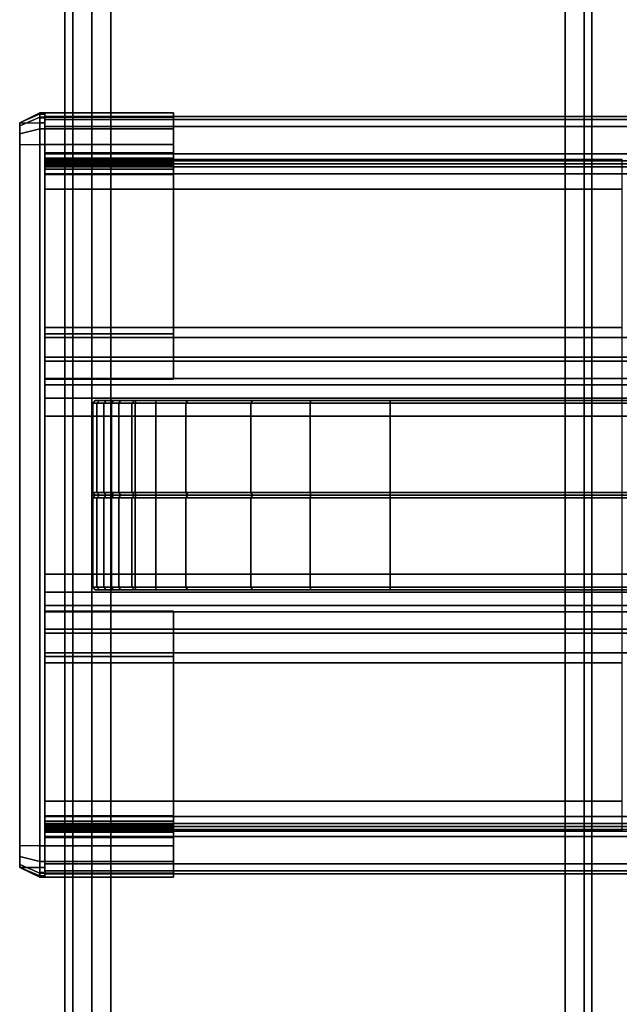
# Model space of a CAD drawing. Units: inches. Extents: x -2 to 130, y -6 to 122.
# Drawn here: x 0 to 2, y 64 to 68 of the extents above; entities that cross this region are included whole.
import ezdxf

# ---------------------------------------------------------------- set-up
doc = ezdxf.new("R2010")
doc.units = ezdxf.units.IN
doc.header["$LTSCALE"] = 0.4
doc.header["$MEASUREMENT"] = 0
for name, color, linetype in [('A-FURN', 7, 'Continuous'), ('ELEC', 1, 'Continuous'), ('HARDWARE', 4, 'Continuous'), ('HARDWARE-ENDCAP', 4, 'Continuous'), ('STRUCTURE', 7, 'Continuous'), ('STRUCTURE-LEG', 7, 'Continuous'), ('STRUCTURE-RAIL', 7, 'Continuous'), ('TERRITORY', 5, 'Continuous'), ('TERRITORY-FABRIC', 5, 'Continuous'), ('WKSURF', 6, 'Continuous')]:
    doc.layers.add(name, color=color, linetype=linetype)

# ---------------------------------------------------------------- blocks, each defined once
blk = doc.blocks.new('XGNBR_60_1T')
at = {"layer": 'STRUCTURE'}
for p in [(0, 0), (59.88, 0)]:
    blk.add_point(p, dxfattribs=at)
blk = doc.blocks.new('XGNLFEN_60_0T')
at = {"layer": 'STRUCTURE'}
blk.add_point((0, 0), dxfattribs=at)
at = {"layer": 'STRUCTURE-LEG'}
for points in [[(0.079, -29.69, 27.3043), (0.1101, -29.7651, 27.3795), (0.1101, 29.7651, 27.3795), (0.079, 29.69, 27.3043)], [(0.1101, -29.7651, 27.3795), (0.1853, -29.7963, 27.4106), (0.1853, 29.7963, 27.4106), (0.1101, 29.7651, 27.3795)], [(2.0593, 29.7963, 27.4106), (0.1853, 29.7963, 27.4106), (0.1853, -29.7963, 27.4106), (2.0593, -29.7963, 27.4106)], [(2.0593, 29.7963, 27.4106), (2.0593, -29.7963, 27.4106), (2.1345, -29.7651, 27.3795), (2.1345, 29.7651, 27.3795)], [(2.1345, 29.7651, 27.3795), (2.1345, -29.7651, 27.3795), (2.1656, -29.69, 27.3043), (2.1656, 29.69, 27.3043)], [(0.079, 29.69, 27.3043), (0.079, 27.8159, 25.4303), (0.079, -27.8159, 25.4303), (0.079, -29.69, 27.3043)], [(2.1656, 29.69, 27.3043), (2.1656, -29.69, 27.3043), (2.1345, -29.6148, 27.2292), (2.1345, 29.6148, 27.2292)], [(0.2605, 27.7408, 25.3551), (2.1345, 29.6148, 27.2292), (2.1345, -29.6148, 27.2292), (0.2605, -27.7408, 25.3551)], [(0.079, 27.8159, 25.4303), (0.1101, 27.7408, 25.3551), (0.1101, -27.7408, 25.3551), (0.079, -27.8159, 25.4303)], [(0.1101, 27.7408, 25.3551), (0.1853, 27.7096, 25.324), (0.1853, -27.7096, 25.324), (0.1101, -27.7408, 25.3551)], [(0.1853, 27.7096, 25.324), (0.2605, 27.7408, 25.3551), (0.2605, -27.7408, 25.3551), (0.1853, -27.7096, 25.324)]]:
    blk.add_3dface(points, dxfattribs=at)
blk = doc.blocks.new('XGNRD_60_0T')
at = {"layer": 'STRUCTURE'}
blk.add_point((0, 0), dxfattribs=at)
at = {"layer": 'STRUCTURE-RAIL'}
for points in [[(0, 1.4885, 28.3837), (59.8799, 1.4885, 28.3837), (59.8799, 1.5, 28.3558), (0, 1.5, 28.3558)], [(0, 1.4885, 27.6292), (0, 1.5, 27.657), (59.8799, 1.5, 27.657), (59.8799, 1.4885, 27.6292)], [(0, 1.4606, 28.3952), (59.8799, 1.4606, 28.3952), (59.8799, 1.4885, 28.3837), (0, 1.4885, 28.3837)], [(0, 1.4606, 27.6176), (0, 1.4885, 27.6292), (59.8799, 1.4885, 27.6292), (59.8799, 1.4606, 27.6176)], [(59.8799, 1.352, 28.3952), (59.8799, 1.4606, 28.3952), (0, 1.4606, 28.3952), (0, 1.352, 28.3952)], [(59.8799, 1.3241, 28.3837), (59.8799, 1.352, 28.3952), (0, 1.352, 28.3952), (0, 1.3241, 28.3837)], [(2.2835, 1.3307, 27.4188), (2.2835, 1.2126, 27.4188), (0, 1.2126, 27.4188), (0, 1.3307, 27.4188)], [(59.8799, 1.3126, 28.3558), (59.8799, 1.3241, 28.3837), (0, 1.3241, 28.3837), (0, 1.3126, 28.3558)], [(0, 1.3011, 28.2815), (59.8799, 1.3011, 28.2815), (59.8799, 1.3126, 28.3094), (0, 1.3126, 28.3094)], [(59.8799, 1.3126, 28.3558), (0, 1.3126, 28.3558), (0, 1.3126, 28.3094), (59.8799, 1.3126, 28.3094)], [(0, 1.2732, 28.27), (59.8799, 1.2732, 28.27), (59.8799, 1.3011, 28.2815), (0, 1.3011, 28.2815)], [(0, 1.2732, 28.27), (0, 0.6249, 28.27), (59.8799, 0.6249, 28.27), (59.8799, 1.2732, 28.27)], [(2.2835, 1.2126, 28.1519), (2.2835, 0.6644, 28.1519), (0, 0.6644, 28.1519), (0, 1.2126, 28.1519)], [(2.2835, 1.2126, 28.1519), (0, 1.2126, 28.1519), (0, 1.2126, 27.4188), (2.2835, 1.2126, 27.4188)], [(2.2835, 0.6644, 27.4109), (2.2835, -0.6644, 27.4109), (0, -0.6644, 27.4109), (0, 0.6644, 27.4109)], [(2.2835, 0.6644, 27.4109), (0, 0.6644, 27.4109), (0, 0.6644, 28.1519), (2.2835, 0.6644, 28.1519)], [(0, 0.5312, 28.2951), (59.8799, 0.5312, 28.2951), (59.8799, 0.6249, 28.27), (0, 0.6249, 28.27)], [(0, 0.5463, 27.8401), (0, 0.3124, 27.8401), (59.8799, 0.3124, 27.8401), (59.8799, 0.5463, 27.8401)], [(59.8799, 0.5463, 28.1499), (0, 0.5463, 28.1499), (0, 0.5463, 27.8401), (59.8799, 0.5463, 27.8401)], [(0, 0.3124, 28.1499), (0, 0.5463, 28.1499), (59.8799, 0.5463, 28.1499), (59.8799, 0.3124, 28.1499)], [(0, 0.4626, 28.3637), (59.8799, 0.4626, 28.3637), (59.8799, 0.5312, 28.2951), (0, 0.5312, 28.2951)], [(0, 0.4375, 28.4574), (59.8799, 0.4375, 28.4574), (59.8799, 0.4626, 28.3637), (0, 0.4626, 28.3637)], [(0, 0.4375, 28.52), (0, 0.3839, 28.52), (59.8799, 0.3839, 28.52), (59.8799, 0.4375, 28.52)], [(59.8799, 0.4375, 28.4574), (0, 0.4375, 28.4574), (0, 0.4375, 28.52), (59.8799, 0.4375, 28.52)], [(0, 0.3839, 28.4688), (0, 0.3124, 28.4688), (59.8799, 0.3124, 28.4688), (59.8799, 0.3839, 28.4688)], [(59.8799, 0.3839, 28.52), (0, 0.3839, 28.52), (0, 0.3839, 28.4688), (59.8799, 0.3839, 28.4688)], [(59.8799, -0.3124, 27.5291), (59.8799, 0.3124, 27.5291), (0, 0.3124, 27.5291), (0, -0.3124, 27.5291)], [(59.8799, 0.3124, 27.8401), (0, 0.3124, 27.8401), (0, 0.3124, 27.5291), (59.8799, 0.3124, 27.5291)], [(59.8799, 0.3124, 28.4688), (0, 0.3124, 28.4688), (0, 0.3124, 28.1499), (59.8799, 0.3124, 28.1499)], [(59.8799, -0.3124, 27.5291), (0, -0.3124, 27.5291), (0, -0.3124, 27.8401), (59.8799, -0.3124, 27.8401)], [(59.8799, -0.5463, 27.8401), (59.8799, -0.3124, 27.8401), (0, -0.3124, 27.8401), (0, -0.5463, 27.8401)], [(59.8799, -0.3124, 28.1499), (59.8799, -0.5463, 28.1499), (0, -0.5463, 28.1499), (0, -0.3124, 28.1499)], [(59.8799, -0.3124, 28.1499), (0, -0.3124, 28.1499), (0, -0.3124, 28.4688), (59.8799, -0.3124, 28.4688)], [(59.8799, -0.3839, 28.4688), (59.8799, -0.3124, 28.4688), (0, -0.3124, 28.4688), (0, -0.3839, 28.4688)], [(59.8799, -0.3839, 28.4688), (0, -0.3839, 28.4688), (0, -0.3839, 28.52), (59.8799, -0.3839, 28.52)], [(59.8799, -0.4375, 28.52), (59.8799, -0.3839, 28.52), (0, -0.3839, 28.52), (0, -0.4375, 28.52)], [(0, -0.4626, 28.3637), (59.8799, -0.4626, 28.3637), (59.8799, -0.4375, 28.4574), (0, -0.4375, 28.4574)], [(59.8799, -0.4375, 28.52), (0, -0.4375, 28.52), (0, -0.4375, 28.4574), (59.8799, -0.4375, 28.4574)], [(0, -0.5312, 28.2951), (59.8799, -0.5312, 28.2951), (59.8799, -0.4626, 28.3637), (0, -0.4626, 28.3637)], [(0, -0.6249, 28.27), (59.8799, -0.6249, 28.27), (59.8799, -0.5312, 28.2951), (0, -0.5312, 28.2951)], [(59.8799, -0.5463, 27.8401), (0, -0.5463, 27.8401), (0, -0.5463, 28.1499), (59.8799, -0.5463, 28.1499)], [(59.8799, -1.2732, 28.27), (59.8799, -0.6249, 28.27), (0, -0.6249, 28.27), (0, -1.2732, 28.27)], [(2.2835, -0.6644, 28.1519), (2.2835, -1.2126, 28.1519), (0, -1.2126, 28.1519), (0, -0.6644, 28.1519)], [(2.2835, -0.6644, 28.1519), (0, -0.6644, 28.1519), (0, -0.6644, 27.4109), (2.2835, -0.6644, 27.4109)], [(2.2835, -1.3307, 27.4188), (0, -1.3307, 27.4188), (0, -1.2126, 27.4188), (2.2835, -1.2126, 27.4188)], [(2.2835, -1.2126, 27.4188), (0, -1.2126, 27.4188), (0, -1.2126, 28.1519), (2.2835, -1.2126, 28.1519)], [(0, -1.3011, 28.2815), (59.8799, -1.3011, 28.2815), (59.8799, -1.2732, 28.27), (0, -1.2732, 28.27)], [(0, -1.3126, 28.3094), (59.8799, -1.3126, 28.3094), (59.8799, -1.3011, 28.2815), (0, -1.3011, 28.2815)], [(0, -1.3126, 28.3558), (0, -1.3241, 28.3837), (59.8799, -1.3241, 28.3837), (59.8799, -1.3126, 28.3558)], [(59.8799, -1.3126, 28.3094), (0, -1.3126, 28.3094), (0, -1.3126, 28.3558), (59.8799, -1.3126, 28.3558)], [(0, -1.3241, 28.3837), (0, -1.352, 28.3952), (59.8799, -1.352, 28.3952), (59.8799, -1.3241, 28.3837)], [(0, -1.4606, 27.6176), (0, -1.3307, 27.6176), (59.8799, -1.3307, 27.6176), (59.8799, -1.4606, 27.6176)], [(0, -1.3307, 27.6176), (0, -1.3307, 27.4188), (2.2835, -1.3307, 27.4188), (2.2835, -1.3307, 27.6176)], [(0, -1.352, 28.3952), (0, -1.4606, 28.3952), (59.8799, -1.4606, 28.3952), (59.8799, -1.352, 28.3952)], [(0, -1.4885, 28.3837), (59.8799, -1.4885, 28.3837), (59.8799, -1.4606, 28.3952), (0, -1.4606, 28.3952)], [(59.8799, -1.4606, 27.6176), (59.8799, -1.4885, 27.6292), (0, -1.4885, 27.6292), (0, -1.4606, 27.6176)], [(0, -1.5, 28.3558), (59.8799, -1.5, 28.3558), (59.8799, -1.4885, 28.3837), (0, -1.4885, 28.3837)], [(59.8799, -1.4885, 27.6292), (59.8799, -1.5, 27.657), (0, -1.5, 27.657), (0, -1.4885, 27.6292)], [(0, -1.5, 28.3558), (0, -1.5, 27.657), (59.8799, -1.5, 27.657), (59.8799, -1.5, 28.3558)]]:
    blk.add_3dface(points, dxfattribs=at)
for points, invisible_edges in [([(0, 1.4885, 27.6292), (0, 1.4885, 28.3837), (0, 1.5, 28.3558), (0, 1.5, 27.657)], 1), ([(0, 1.4885, 28.3837), (0, 1.4606, 27.6176), (0, 1.4885, 27.6292), (0, 1.4885, 28.3837)], 5), ([(0, 1.3307, 27.6176), (0, 1.3241, 28.3837), (0, 1.4885, 28.3837), (0, 1.4606, 27.6176)], 7), ([(0, 1.352, 28.3952), (0, 1.4606, 28.3952), (0, 1.4885, 28.3837), (0, 1.3241, 28.3837)], 4), ([(0, 1.3307, 27.6176), (0, 1.3307, 27.4188), (0, 1.2126, 27.4188), (0, 1.2126, 28.1519)], 10), ([(0, 1.3126, 28.3558), (0, 1.3241, 28.3837), (0, 1.3307, 27.6176), (0, 1.3126, 28.3094)], 6), ([(0, 1.3307, 27.6176), (0, 1.3126, 28.3094), (0, 1.3011, 28.2815), (0, 1.2732, 28.27)], 9), ([(0, 1.3307, 27.6176), (0, 1.2126, 28.1519), (0, 1.2732, 28.27), (0, 1.3307, 27.6176)], 7), ([(0, 0.6249, 28.27), (0, 1.2732, 28.27), (0, 1.2126, 28.1519), (0, 0.6644, 28.1519)], 10), ([(0, -0.3124, 27.5291), (0, 0.3124, 27.5291), (0, 0.6644, 27.4109), (0, -0.6644, 27.4109)], 10), ([(0, 0.5463, 27.8401), (0, 0.6644, 27.4109), (0, 0.3124, 27.5291), (0, 0.3124, 27.8401)], 3), ([(0, 0.5463, 27.8401), (0, 0.5463, 28.1499), (0, 0.6644, 28.1519), (0, 0.6644, 27.4109)], 10), ([(0, 0.6249, 28.27), (0, 0.6644, 28.1519), (0, 0.5463, 28.1499), (0, 0.6249, 28.27)], 7), ([(0, 0.5463, 28.1499), (0, 0.3124, 28.1499), (0, 0.5312, 28.2951), (0, 0.6249, 28.27)], 10), ([(0, 0.5312, 28.2951), (0, 0.3124, 28.1499), (0, 0.4375, 28.4574), (0, 0.4626, 28.3637)], 3), ([(0, 0.4375, 28.4574), (0, 0.3839, 28.4688), (0, 0.3839, 28.52), (0, 0.4375, 28.52)], 1), ([(0, 0.4375, 28.4574), (0, 0.3124, 28.1499), (0, 0.3124, 28.4688), (0, 0.3839, 28.4688)], 9), ([(0, -0.3124, 27.8401), (0, -0.3124, 27.5291), (0, -0.6644, 27.4109), (0, -0.5463, 27.8401)], 6), ([(0, -0.3839, 28.4688), (0, -0.3124, 28.4688), (0, -0.3124, 28.1499), (0, -0.4375, 28.4574)], 12), ([(0, -0.4626, 28.3637), (0, -0.4375, 28.4574), (0, -0.3124, 28.1499), (0, -0.5312, 28.2951)], 6), ([(0, -0.6249, 28.27), (0, -0.5312, 28.2951), (0, -0.3124, 28.1499), (0, -0.5463, 28.1499)], 10), ([(0, -0.4375, 28.52), (0, -0.3839, 28.52), (0, -0.3839, 28.4688), (0, -0.4375, 28.4574)], 4), ([(0, -0.6644, 27.4109), (0, -0.6644, 28.1519), (0, -0.5463, 28.1499), (0, -0.5463, 27.8401)], 10), ([(0, -0.6249, 28.27), (0, -0.5463, 28.1499), (0, -0.6644, 28.1519), (0, -0.6249, 28.27)], 7), ([(0, -0.6644, 28.1519), (0, -1.2126, 28.1519), (0, -1.2732, 28.27), (0, -0.6249, 28.27)], 10), ([(0, -1.2126, 28.1519), (0, -1.2126, 27.4188), (0, -1.3307, 27.4188), (0, -1.3307, 27.6176)], 10), ([(0, -1.3307, 27.6176), (0, -1.2732, 28.27), (0, -1.2126, 28.1519), (0, -1.3307, 27.6176)], 7), ([(0, -1.2732, 28.27), (0, -1.3011, 28.2815), (0, -1.3126, 28.3094), (0, -1.3307, 27.6176)], 12), ([(0, -1.3126, 28.3094), (0, -1.3307, 27.6176), (0, -1.3241, 28.3837), (0, -1.3126, 28.3558)], 3), ([(0, -1.4606, 27.6176), (0, -1.4885, 28.3837), (0, -1.3241, 28.3837), (0, -1.3307, 27.6176)], 7), ([(0, -1.3241, 28.3837), (0, -1.4885, 28.3837), (0, -1.4606, 28.3952), (0, -1.352, 28.3952)], 1), ([(0, -1.4885, 28.3837), (0, -1.4885, 27.6292), (0, -1.4606, 27.6176), (0, -1.4885, 28.3837)], 5), ([(0, -1.5, 27.657), (0, -1.5, 28.3558), (0, -1.4885, 28.3837), (0, -1.4885, 27.6292)], 4)]:
    blk.add_3dface(points, dxfattribs=dict(at, invisible_edges=invisible_edges))
blk = doc.blocks.new('XGNRC_02_0T')
at = {"layer": 'HARDWARE'}
blk.add_point((0, 0), dxfattribs=at)
at = {"layer": 'HARDWARE-ENDCAP'}
for points in [[(-0.1, 1.4629, 28.4397), (-0.0201, 1.497, 28.4594), (-0.0201, 1.5138, 28.3968), (-0.1, 1.4744, 28.3968)], [(-0.1, 1.4744, 28.3968), (-0.0201, 1.5138, 28.3968), (-0.0201, 1.5138, 27.4649), (-0.1, 1.4744, 27.4649)], [(-0.0201, 1.5138, 27.4649), (-0.0201, 1.5085, 27.4452), (-0.1, 1.4744, 27.4649)], [(-0.1, 1.4744, 27.4649), (-0.0201, 1.4744, 27.4255), (-0.0201, 1.4941, 27.4308), (-0.0201, 1.5085, 27.4452)], [(-0.1, 1.4315, 28.4711), (-0.0201, 1.4512, 28.5052), (-0.0201, 1.497, 28.4594), (-0.1, 1.4629, 28.4397)], [(0.5087, 1.497, 28.4594), (0.5087, 1.5138, 28.3968), (-0.0201, 1.5138, 28.3968), (-0.0201, 1.497, 28.4594)], [(-0.0201, 1.5138, 27.4649), (0, 1.5138, 27.4649), (0, 1.5085, 27.4452), (-0.0201, 1.5085, 27.4452)], [(0, 1.5138, 28.3968), (0, 1.5138, 27.4649), (-0.0201, 1.5138, 27.4649), (-0.0201, 1.5138, 28.3968)], [(-0.0201, 1.5085, 27.4452), (0, 1.5085, 27.4452), (0, 1.4941, 27.4308), (-0.0201, 1.4941, 27.4308)], [(0.5087, 1.4512, 28.5052), (0.5087, 1.497, 28.4594), (-0.0201, 1.497, 28.4594), (-0.0201, 1.4512, 28.5052)], [(-0.0201, 1.4941, 27.4308), (0, 1.4941, 27.4308), (0, 1.4744, 27.4255), (-0.0201, 1.4744, 27.4255)], [(0.5087, 1.3565, 28.3978), (0, 1.3565, 28.3978), (0, 1.5138, 28.3978), (0.5087, 1.5138, 28.3968)], [(-0.1, -1.4744, 27.4649), (-0.1, 1.4744, 27.4649), (-0.0201, 1.4744, 27.4255), (-0.0201, -1.4744, 27.4255)], [(-0.1, 1.3886, 28.4826), (-0.0201, 1.3886, 28.522), (-0.0201, 1.4512, 28.5052), (-0.1, 1.4315, 28.4711)], [(-0.0201, -1.4744, 27.4255), (-0.0201, 1.4744, 27.4255), (0, 1.4744, 27.4255), (0, -1.4744, 27.4255)], [(0.5087, 1.3886, 28.522), (0.5087, 1.4512, 28.5052), (-0.0201, 1.4512, 28.5052), (-0.0201, 1.3886, 28.522)], [(-0.1, 1.3886, 28.4826), (-0.0201, 1.3886, 28.522), (-0.0201, -1.3886, 28.522), (-0.1, -1.3886, 28.4826)], [(-0.0201, -1.3886, 28.522), (0, -1.3886, 28.522), (0, 1.3886, 28.522), (-0.0201, 1.3886, 28.522)], [(0.5087, 0.4594, 28.522), (0.5087, 1.3886, 28.522), (0, 1.3886, 28.522), (0, 0.4594, 28.522)], [(0.5087, 1.3348, 28.392), (0, 1.3348, 28.392), (0, 1.3565, 28.3978), (0.5087, 1.3565, 28.3978)], [(0.5087, 1.319, 28.3762), (0, 1.319, 28.3762), (0, 1.3348, 28.392), (0.5087, 1.3348, 28.392)], [(0.5087, 1.3132, 28.3545), (0, 1.3132, 28.3545), (0, 1.319, 28.3762), (0.5087, 1.319, 28.3762)], [(0.5087, 1.3132, 28.3153), (0.5087, 1.3074, 28.2936), (0, 1.3074, 28.2936), (0, 1.3132, 28.3153)], [(0, 1.3132, 28.3153), (0, 1.3132, 28.3545), (0.5087, 1.3132, 28.3545), (0.5087, 1.3132, 28.3153)], [(0.5087, 1.3074, 28.2936), (0.5087, 1.2915, 28.2778), (0, 1.2915, 28.2778), (0, 1.3074, 28.2936)], [(0.5087, 1.2915, 28.2778), (0.5087, 1.2698, 28.272), (0, 1.2698, 28.272), (0, 1.2915, 28.2778)], [(0.5087, 0.6386, 28.272), (0, 0.6386, 28.272), (0, 1.2698, 28.272), (0.5087, 1.2698, 28.272)], [(0.5087, 0.4594, 28.522), (0, 0.4594, 28.522), (0, 0.4594, 28.4511), (0.5087, 0.4594, 28.4511)], [(0, -0.4594, 28.522), (0, -1.3886, 28.522), (0.5087, -1.3886, 28.522), (0.5087, -0.4594, 28.522)], [(0.5087, -0.4594, 28.4511), (0, -0.4594, 28.4511), (0, -0.4594, 28.522), (0.5087, -0.4594, 28.522)], [(0.5087, -1.2698, 28.272), (0, -1.2698, 28.272), (0, -0.6386, 28.272), (0.5087, -0.6386, 28.272)], [(0, -1.2915, 28.2778), (0, -1.2698, 28.272), (0.5087, -1.2698, 28.272), (0.5087, -1.2915, 28.2778)], [(0, -1.3074, 28.2936), (0, -1.2915, 28.2778), (0.5087, -1.2915, 28.2778), (0.5087, -1.3074, 28.2936)], [(0, -1.3132, 28.3153), (0, -1.3074, 28.2936), (0.5087, -1.3074, 28.2936), (0.5087, -1.3132, 28.3153)], [(0.5087, -1.319, 28.3762), (0, -1.319, 28.3762), (0, -1.3132, 28.3545), (0.5087, -1.3132, 28.3545)], [(0.5087, -1.3132, 28.3153), (0.5087, -1.3132, 28.3545), (0, -1.3132, 28.3545), (0, -1.3132, 28.3153)], [(0.5087, -1.3348, 28.392), (0, -1.3348, 28.392), (0, -1.319, 28.3762), (0.5087, -1.319, 28.3762)], [(0.5087, -1.3565, 28.3978), (0, -1.3565, 28.3978), (0, -1.3348, 28.392), (0.5087, -1.3348, 28.392)], [(0.5087, -1.5138, 28.3968), (0, -1.5138, 28.3978), (0, -1.3565, 28.3978), (0.5087, -1.3565, 28.3978)], [(0.5087, -1.497, 28.4594), (0.5087, -1.5138, 28.3968), (0.5087, -1.3565, 28.3978), (0.5087, -1.4512, 28.5052)], [(0.5087, -1.4512, 28.5052), (0.5087, -1.4512, 28.5052), (0.5087, -1.3565, 28.3978), (0.5087, -1.3886, 28.522)], [(-0.0201, -1.4512, 28.5052), (-0.0201, -1.3886, 28.522), (-0.1, -1.3886, 28.4826), (-0.1, -1.4315, 28.4711)], [(-0.0201, -1.3886, 28.522), (-0.0201, -1.4512, 28.5052), (0.5087, -1.4512, 28.5052), (0.5087, -1.3886, 28.522)], [(-0.0201, -1.497, 28.4594), (-0.0201, -1.4512, 28.5052), (-0.1, -1.4315, 28.4711), (-0.1, -1.4629, 28.4397)], [(-0.0201, -1.5138, 28.3968), (-0.0201, -1.497, 28.4594), (-0.1, -1.4629, 28.4397), (-0.1, -1.4744, 28.3968)], [(-0.1, -1.4744, 28.3968), (-0.1, -1.4744, 27.4649), (-0.0201, -1.5138, 27.4649), (-0.0201, -1.5138, 28.3968)], [(-0.1, -1.4744, 27.4649), (-0.0201, -1.4744, 27.4255), (-0.0201, -1.4941, 27.4308), (-0.0201, -1.5085, 27.4452)], [(-0.1, -1.4744, 27.4649), (-0.0201, -1.5085, 27.4452), (-0.0201, -1.5138, 27.4649), (-0.1, -1.4744, 27.4649)], [(-0.0201, -1.4512, 28.5052), (-0.0201, -1.497, 28.4594), (0.5087, -1.497, 28.4594), (0.5087, -1.4512, 28.5052)], [(0, -1.4941, 27.4308), (-0.0201, -1.4941, 27.4308), (-0.0201, -1.4744, 27.4255), (0, -1.4744, 27.4255)], [(0, -1.5085, 27.4452), (-0.0201, -1.5085, 27.4452), (-0.0201, -1.4941, 27.4308), (0, -1.4941, 27.4308)], [(-0.0201, -1.497, 28.4594), (-0.0201, -1.5138, 28.3968), (0.5087, -1.5138, 28.3968), (0.5087, -1.497, 28.4594)], [(0, -1.5138, 27.4649), (-0.0201, -1.5138, 27.4649), (-0.0201, -1.5085, 27.4452), (0, -1.5085, 27.4452)], [(-0.0201, -1.5138, 28.3968), (-0.0201, -1.5138, 27.4649), (0, -1.5138, 27.4649), (0, -1.5138, 28.3968)]]:
    blk.add_3dface(points, dxfattribs=at)
for points, invisible_edges in [([(0, 1.5138, 27.4649), (0, -1.5138, 27.4649), (0, -1.5085, 27.4452), (0, 1.5085, 27.4452)], 5), ([(0, -1.5138, 28.3968), (0, -1.5138, 27.4649), (0, 1.5138, 27.4649), (0, 1.5138, 28.3968)], 2), ([(0, 1.5085, 27.4452), (0, -1.5085, 27.4452), (0, -1.4941, 27.4308), (0, 1.4941, 27.4308)], 5), ([(0, 1.4941, 27.4308), (0, -1.4941, 27.4308), (0, -1.4744, 27.4255), (0, 1.4744, 27.4255)], 1), ([(0.5087, 1.4512, 28.5052), (0.5087, 1.3565, 28.3978), (0.5087, 1.5138, 28.3968), (0.5087, 1.497, 28.4594)], 1), ([(-0.1, 1.4744, 28.3968), (-0.1, -1.4744, 28.3968), (-0.1, -1.4629, 28.4397), (-0.1, 1.4629, 28.4397)], 5), ([(-0.1, -1.4744, 28.3968), (-0.1, 1.4744, 28.3968), (-0.1, 1.4744, 27.4649), (-0.1, -1.4744, 27.4649)], 1), ([(-0.1, 1.4629, 28.4397), (-0.1, -1.4629, 28.4397), (-0.1, -1.4315, 28.4711), (-0.1, 1.4315, 28.4711)], 5), ([(0.5087, 1.3886, 28.522), (0.5087, 1.3565, 28.3978), (0.5087, 1.4512, 28.5052)], 3), ([(-0.1, 1.4315, 28.4711), (-0.1, -1.4315, 28.4711), (-0.1, -1.3886, 28.4826), (-0.1, 1.3886, 28.4826)], 1), ([(0.5087, 0.4594, 28.522), (0.5087, 1.3348, 28.392), (0.5087, 1.3565, 28.3978), (0.5087, 1.3886, 28.522)], 5), ([(0.5087, 1.3348, 28.392), (0.5087, 1.319, 28.3762), (0.5087, 1.3132, 28.3545), (0.5087, 0.4594, 28.522)], 12), ([(0.5087, 0.4834, 28.3615), (0.5087, 1.3074, 28.2936), (0.5087, 1.3132, 28.3153), (0.5087, 0.4594, 28.4511)], 5), ([(0.5087, 0.4594, 28.522), (0.5087, 0.4594, 28.4511), (0.5087, 1.3132, 28.3153), (0.5087, 1.3132, 28.3545)], 10), ([(0.5087, 0.4834, 28.3615), (0.5087, 0.549, 28.296), (0.5087, 1.2915, 28.2778), (0.5087, 1.3074, 28.2936)], 10), ([(0.5087, 0.6386, 28.272), (0.5087, 1.2698, 28.272), (0.5087, 1.2915, 28.2778), (0.5087, 0.549, 28.296)], 4), ([(0.5087, 0.549, 28.296), (0, 0.549, 28.296), (0, 0.6386, 28.272), (0.5087, 0.6386, 28.272)], 1), ([(0.5087, 0.4834, 28.3615), (0, 0.4834, 28.3615), (0, 0.549, 28.296), (0.5087, 0.549, 28.296)], 5), ([(0.5087, 0.4594, 28.4511), (0, 0.4594, 28.4511), (0, 0.4834, 28.3615), (0.5087, 0.4834, 28.3615)], 4), ([(0.5087, -0.4834, 28.3615), (0, -0.4834, 28.3615), (0, -0.4594, 28.4511), (0.5087, -0.4594, 28.4511)], 1), ([(0.5087, -0.4594, 28.4511), (0.5087, -1.3132, 28.3153), (0.5087, -1.3074, 28.2936), (0.5087, -0.4834, 28.3615)], 5), ([(0.5087, -1.3132, 28.3545), (0.5087, -1.3132, 28.3153), (0.5087, -0.4594, 28.4511), (0.5087, -0.4594, 28.522)], 10), ([(0.5087, -0.4594, 28.522), (0.5087, -1.3132, 28.3545), (0.5087, -1.319, 28.3762), (0.5087, -1.3348, 28.392)], 9), ([(0.5087, -1.3886, 28.522), (0.5087, -1.3565, 28.3978), (0.5087, -1.3348, 28.392), (0.5087, -0.4594, 28.522)], 4), ([(0.5087, -0.549, 28.296), (0, -0.549, 28.296), (0, -0.4834, 28.3615), (0.5087, -0.4834, 28.3615)], 5), ([(0.5087, -1.3074, 28.2936), (0.5087, -1.2915, 28.2778), (0.5087, -0.549, 28.296), (0.5087, -0.4834, 28.3615)], 10), ([(0.5087, -0.6386, 28.272), (0, -0.6386, 28.272), (0, -0.549, 28.296), (0.5087, -0.549, 28.296)], 4), ([(0.5087, -0.549, 28.296), (0.5087, -1.2915, 28.2778), (0.5087, -1.2698, 28.272), (0.5087, -0.6386, 28.272)], 1)]:
    blk.add_3dface(points, dxfattribs=dict(at, invisible_edges=invisible_edges))
blk = doc.blocks.new('XGNWD_60_0T')
at = {"layer": 'ELEC'}
blk.add_point((0, 0), dxfattribs=at)
blk = doc.blocks.new('XGNTRR_3060CL_0T')
at = {"layer": 'WKSURF'}
for p in [(0, 0), (59.88, 0)]:
    blk.add_point(p, dxfattribs=at)
blk = doc.blocks.new('XGNHPF_8T')
at = {"layer": 'HARDWARE'}
for p in [(0, 0), (59.88, 0)]:
    blk.add_point(p, dxfattribs=at)
blk = doc.blocks.new('XGNSDRS_4260_0T')
at = {"layer": 'TERRITORY'}
blk.add_point((0, 0), dxfattribs=at)
at = {"layer": 'TERRITORY-FABRIC'}
for points in [[(0.0431, 0.365, 40.3224), (0, 0.3648, 39.9997), (-0.0001, 0.0101, 39.9997), (0.0431, 0.0102, 40.3224)], [(0.0155, 0.0102, 28.7351), (-0.0001, 0.0101, 28.8208), (0, 0.3648, 28.8208), (0.0155, 0.365, 28.7351)], [(0, 0.3648, 39.9997), (0, 0.3648, 28.8208), (-0.0001, 0.0101, 28.8208), (-0.0001, 0.0101, 39.9997)], [(0.0089, 0.375, 39.9996), (0.0089, 0.375, 28.8209), (0, 0.3648, 28.8208), (0, 0.3648, 39.9997)], [(0.0535, 0.375, 40.3185), (0.0089, 0.375, 39.9996), (0, 0.3648, 39.9997), (0.0431, 0.365, 40.3224)], [(0.0155, 0.365, 28.7351), (0, 0.3648, 28.8208), (0.0089, 0.375, 28.8209), (0.026, 0.375, 28.739)], [(0.0428, 0.365, 28.6807), (0.0155, 0.365, 28.7351), (0.026, 0.375, 28.739), (0.0529, 0.375, 28.6874)], [(0.0428, 0.0102, 28.6807), (0.0155, 0.0102, 28.7351), (0.0155, 0.365, 28.7351), (0.0428, 0.365, 28.6807)], [(0.0731, 0.365, 28.6439), (0.0428, 0.365, 28.6807), (0.0529, 0.375, 28.6874), (0.0816, 0.375, 28.653)], [(0.0731, 0.0102, 28.6439), (0.0428, 0.0102, 28.6807), (0.0428, 0.365, 28.6807), (0.0731, 0.365, 28.6439)], [(0.1649, 0.375, 40.5769), (0.0535, 0.375, 40.3185), (0.0431, 0.365, 40.3224), (0.1548, 0.365, 40.5836)], [(0.1548, 0.365, 40.5836), (0.0431, 0.365, 40.3224), (0.0431, 0.0102, 40.3224), (0.1548, 0.0102, 40.5836)], [(0.1029, 0.365, 28.6187), (0.0731, 0.365, 28.6439), (0.0816, 0.375, 28.653), (0.1089, 0.375, 28.6291)], [(0.1029, 0.0102, 28.6187), (0.0731, 0.0102, 28.6439), (0.0731, 0.365, 28.6439), (0.1029, 0.365, 28.6187)], [(0.1672, 0.365, 28.5848), (0.1029, 0.365, 28.6187), (0.1089, 0.375, 28.6291), (0.1702, 0.375, 28.5952)], [(0.1672, 0.0102, 28.5848), (0.1029, 0.0102, 28.6187), (0.1029, 0.365, 28.6187), (0.1672, 0.365, 28.5848)], [(0.3761, 0.375, 40.8451), (0.1649, 0.375, 40.5769), (0.1548, 0.365, 40.5836), (0.3676, 0.365, 40.8542)], [(0.3676, 0.365, 40.8542), (0.1548, 0.365, 40.5836), (0.1548, 0.0102, 40.5836), (0.3676, 0.0102, 40.8542)], [(0.2496, 0.3648, 28.5707), (0.1672, 0.365, 28.5848), (0.1702, 0.375, 28.5952), (0.2496, 0.375, 28.5796)], [(0.2498, 0.01, 28.5707), (0.1672, 0.0102, 28.5848), (0.1673, 0.365, 28.5848), (0.2498, 0.3648, 28.5707)], [(59.4401, 0.3648, 28.5707), (0.2498, 0.3648, 28.5707), (0.2496, 0.375, 28.5796), (59.4401, 0.375, 28.5796)], [(59.4401, 0.3648, 28.5707), (0.2498, 0.3648, 28.5707), (0.2496, 0.375, 28.5796), (59.4401, 0.375, 28.5796)], [(59.4401, 0.01, 28.5707), (0.2498, 0.01, 28.5707), (0.2496, 0.3648, 28.5707), (59.4401, 0.3648, 28.5707)], [(59.4401, 0.01, 28.5707), (0.2498, 0.01, 28.5707), (0.2496, 0.3648, 28.5707), (59.4401, 0.3648, 28.5707)], [(0.6321, 0.375, 41.0292), (0.3761, 0.375, 40.8451), (0.3676, 0.365, 40.8542), (0.626, 0.365, 41.0396)], [(0.626, 0.365, 41.0396), (0.3676, 0.365, 40.8542), (0.3676, 0.0102, 40.8542), (0.626, 0.0102, 41.0396)], [(0.8632, 0.375, 41.1223), (0.6321, 0.375, 41.0292), (0.626, 0.365, 41.0396), (0.8601, 0.365, 41.1327)], [(0.8601, 0.365, 41.1327), (0.626, 0.365, 41.0396), (0.626, 0.0102, 41.0396), (0.8601, 0.0102, 41.1327)], [(1.1772, 0.375, 41.1678), (0.8632, 0.375, 41.1223), (0.8601, 0.365, 41.1327), (1.1772, 0.3648, 41.1767)], [(1.1772, 0.3648, 41.1767), (0.8601, 0.365, 41.1327), (0.8601, 0.0102, 41.1327), (1.1772, 0.01, 41.1767)], [(58.5086, 0.375, 41.1678), (1.1772, 0.375, 41.1678), (1.1772, 0.3648, 41.1767), (58.5086, 0.3648, 41.1767)], [(58.5086, 0.375, 41.1678), (1.1772, 0.375, 41.1678), (1.1772, 0.3648, 41.1767), (58.5086, 0.3648, 41.1767)], [(58.5086, 0.3648, 41.1767), (1.1772, 0.3648, 41.1767), (1.1772, 0.01, 41.1767), (58.5086, 0.01, 41.1767)], [(58.5086, 0.3648, 41.1767), (1.1772, 0.3648, 41.1767), (1.1772, 0.01, 41.1767), (58.5086, 0.01, 41.1767)], [(-0.0001, 0.0101, 39.9997), (0.0431, 0.0102, 40.3224), (0.0535, 0.0002, 40.3185), (0.0089, 0.0002, 39.9997)], [(0.009, 0.0002, 28.8208), (0.026, 0.0002, 28.739), (0.0155, 0.0102, 28.7351), (-0.0001, 0.0101, 28.8208)], [(0.009, 0.0002, 28.8208), (-0.0001, 0.0101, 28.8208), (-0.0001, 0.0101, 39.9997), (0.0089, 0.0002, 39.9997)], [(0.009, 0.0002, 28.8208), (-0.0001, 0.0101, 28.8208), (-0.0001, 0.0101, 39.9997), (0.0089, 0.0002, 39.9997)], [(0.026, 0.0002, 28.739), (0.0529, 0.0002, 28.6874), (0.0428, 0.0102, 28.6807), (0.0155, 0.0102, 28.7351)], [(0.0529, 0.0002, 28.6874), (0.0816, 0.0002, 28.653), (0.0731, 0.0102, 28.6439), (0.0428, 0.0102, 28.6807)], [(0.0431, 0.0102, 40.3224), (0.1548, 0.0102, 40.5836), (0.1649, 0.0002, 40.5769), (0.0535, 0.0002, 40.3185)], [(0.0816, 0.0002, 28.653), (0.1089, 0.0002, 28.6291), (0.1029, 0.0102, 28.6187), (0.0731, 0.0102, 28.6439)], [(0.1089, 0.0002, 28.6291), (0.1702, 0.0002, 28.5952), (0.1672, 0.0102, 28.5848), (0.1029, 0.0102, 28.6187)], [(0.1548, 0.0102, 40.5836), (0.3676, 0.0102, 40.8542), (0.3761, 0.0002, 40.8451), (0.1649, 0.0002, 40.5769)], [(0.1702, 0.0002, 28.5952), (0.2498, -0.0002, 28.5796), (0.2498, 0.01, 28.5707), (0.1672, 0.0102, 28.5848)], [(0.1672, -0.0102, 28.5848), (0.2498, -0.01, 28.5707), (0.2498, 0.0002, 28.5796), (0.1702, -0.0002, 28.5952)], [(59.4401, 0.0003, 28.5796), (59.4401, 0.01, 28.5707), (0.2498, 0.01, 28.5707), (0.2498, -0.0002, 28.5796)], [(0.2498, 0.0002, 28.5796), (0.2498, -0.01, 28.5707), (59.4401, -0.01, 28.5707), (59.4401, -0.0003, 28.5796)], [(0.3676, 0.0102, 40.8542), (0.626, 0.0102, 41.0396), (0.6321, 0.0002, 41.0292), (0.3761, 0.0002, 40.8451)], [(0.626, 0.0102, 41.0396), (0.8601, 0.0102, 41.1327), (0.8632, 0.0002, 41.1223), (0.6321, 0.0002, 41.0292)], [(0.8601, 0.0102, 41.1327), (1.1772, 0.01, 41.1767), (1.1772, -0.0004, 41.1678), (0.8632, 0.0002, 41.1223)], [(0.8632, -0.0002, 41.1223), (1.1772, 0.0004, 41.1678), (1.1772, -0.01, 41.1767), (0.8601, -0.0102, 41.1327)], [(1.1772, -0.0004, 41.1678), (1.1772, 0.01, 41.1767), (58.5086, 0.01, 41.1767), (58.5086, -0.0002, 41.1678)], [(58.5086, 0.0002, 41.1678), (58.5086, -0.01, 41.1767), (1.1772, -0.01, 41.1767), (1.1772, 0.0004, 41.1678)], [(0.0089, -0.0002, 39.9997), (0.0535, -0.0002, 40.3185), (0.0431, -0.0102, 40.3224), (-0.0001, -0.01, 39.9997)], [(0.0089, -0.0002, 39.9997), (-0.0001, -0.01, 39.9997), (-0.0001, -0.01, 28.8208), (0.009, -0.0002, 28.8208)], [(0.0089, -0.0002, 39.9997), (-0.0001, -0.01, 39.9997), (-0.0001, -0.01, 28.8208), (0.009, -0.0002, 28.8208)], [(-0.0001, -0.01, 28.8208), (0.0155, -0.0102, 28.7351), (0.026, -0.0002, 28.739), (0.009, -0.0002, 28.8208)], [(-0.0001, -0.01, 39.9997), (-0.0001, -0.01, 28.8208), (0, -0.3648, 28.8208), (0, -0.3648, 39.9997)], [(0.0431, -0.0102, 40.3224), (-0.0001, -0.01, 39.9997), (0, -0.3648, 39.9997), (0.0431, -0.365, 40.3224)], [(0.0155, -0.365, 28.7351), (0, -0.3648, 28.8208), (-0.0001, -0.01, 28.8208), (0.0155, -0.0102, 28.7351)], [(0.0155, -0.0102, 28.7351), (0.0428, -0.0102, 28.6807), (0.0529, -0.0002, 28.6874), (0.026, -0.0002, 28.739)], [(0.0428, -0.365, 28.6807), (0.0155, -0.365, 28.7351), (0.0155, -0.0102, 28.7351), (0.0428, -0.0102, 28.6807)], [(0.0428, -0.0102, 28.6807), (0.0731, -0.0102, 28.6439), (0.0816, -0.0002, 28.653), (0.0529, -0.0002, 28.6874)], [(0.0731, -0.365, 28.6439), (0.0428, -0.365, 28.6807), (0.0428, -0.0102, 28.6807), (0.0731, -0.0102, 28.6439)], [(0.0535, -0.0002, 40.3185), (0.1649, -0.0002, 40.5769), (0.1548, -0.0102, 40.5836), (0.0431, -0.0102, 40.3224)], [(0.1548, -0.0102, 40.5836), (0.0431, -0.0102, 40.3224), (0.0431, -0.365, 40.3224), (0.1548, -0.365, 40.5836)], [(0.0731, -0.0102, 28.6439), (0.1029, -0.0102, 28.6187), (0.1089, -0.0002, 28.6291), (0.0816, -0.0002, 28.653)], [(0.1029, -0.365, 28.6187), (0.0731, -0.365, 28.6439), (0.0731, -0.0102, 28.6439), (0.1029, -0.0102, 28.6187)], [(0.1029, -0.0102, 28.6187), (0.1672, -0.0102, 28.5848), (0.1702, -0.0002, 28.5952), (0.1089, -0.0002, 28.6291)], [(0.1672, -0.365, 28.5848), (0.1029, -0.365, 28.6187), (0.1029, -0.0102, 28.6187), (0.1672, -0.0102, 28.5848)], [(0.1649, -0.0002, 40.5769), (0.3761, -0.0002, 40.8451), (0.3676, -0.0102, 40.8542), (0.1548, -0.0102, 40.5836)], [(0.3676, -0.0102, 40.8542), (0.1548, -0.0102, 40.5836), (0.1548, -0.365, 40.5836), (0.3676, -0.365, 40.8542)], [(0.2498, -0.3648, 28.5707), (0.1673, -0.365, 28.5848), (0.1672, -0.0102, 28.5848), (0.2498, -0.01, 28.5707)], [(59.4401, -0.3648, 28.5707), (0.2496, -0.3648, 28.5707), (0.2498, -0.01, 28.5707), (59.4401, -0.01, 28.5707)], [(59.4401, -0.3648, 28.5707), (0.2496, -0.3648, 28.5707), (0.2498, -0.01, 28.5707), (59.4401, -0.01, 28.5707)], [(0.3761, -0.0002, 40.8451), (0.6321, -0.0002, 41.0292), (0.626, -0.0102, 41.0396), (0.3676, -0.0102, 40.8542)], [(0.626, -0.0102, 41.0396), (0.3676, -0.0102, 40.8542), (0.3676, -0.365, 40.8542), (0.626, -0.365, 41.0396)], [(0.6321, -0.0002, 41.0292), (0.8632, -0.0002, 41.1223), (0.8601, -0.0102, 41.1327), (0.626, -0.0102, 41.0396)], [(0.8601, -0.0102, 41.1327), (0.626, -0.0102, 41.0396), (0.626, -0.365, 41.0396), (0.8601, -0.365, 41.1327)], [(1.1772, -0.01, 41.1767), (0.8601, -0.0102, 41.1327), (0.8601, -0.365, 41.1327), (1.1772, -0.3648, 41.1767)], [(58.5086, -0.01, 41.1767), (1.1772, -0.01, 41.1767), (1.1772, -0.3648, 41.1767), (58.5086, -0.3648, 41.1767)], [(58.5086, -0.01, 41.1767), (1.1772, -0.01, 41.1767), (1.1772, -0.3648, 41.1767), (58.5086, -0.3648, 41.1767)], [(0, -0.3648, 39.9997), (0, -0.3648, 28.8208), (0.0089, -0.375, 28.8209), (0.0089, -0.375, 39.9996)], [(0.0431, -0.365, 40.3224), (0, -0.3648, 39.9997), (0.0089, -0.375, 39.9996), (0.0535, -0.375, 40.3185)], [(0.026, -0.375, 28.739), (0.0089, -0.375, 28.8209), (0, -0.3648, 28.8208), (0.0155, -0.365, 28.7351)], [(0.0529, -0.375, 28.6874), (0.026, -0.375, 28.739), (0.0155, -0.365, 28.7351), (0.0428, -0.365, 28.6807)], [(0.0816, -0.375, 28.653), (0.0529, -0.375, 28.6874), (0.0428, -0.365, 28.6807), (0.0731, -0.365, 28.6439)], [(0.1548, -0.365, 40.5836), (0.0431, -0.365, 40.3224), (0.0535, -0.375, 40.3185), (0.1649, -0.375, 40.5769)], [(0.1089, -0.375, 28.6291), (0.0816, -0.375, 28.653), (0.0731, -0.365, 28.6439), (0.1029, -0.365, 28.6187)], [(0.1702, -0.375, 28.5952), (0.1089, -0.375, 28.6291), (0.1029, -0.365, 28.6187), (0.1672, -0.365, 28.5848)], [(0.3676, -0.365, 40.8542), (0.1548, -0.365, 40.5836), (0.1649, -0.375, 40.5769), (0.3761, -0.375, 40.8451)], [(0.2496, -0.375, 28.5796), (0.1702, -0.375, 28.5952), (0.1672, -0.365, 28.5848), (0.2496, -0.3648, 28.5707)], [(59.4401, -0.375, 28.5796), (0.2496, -0.375, 28.5796), (0.2498, -0.3648, 28.5707), (59.4401, -0.3648, 28.5707)], [(59.4401, -0.375, 28.5796), (0.2496, -0.375, 28.5796), (0.2498, -0.3648, 28.5707), (59.4401, -0.3648, 28.5707)], [(0.626, -0.365, 41.0396), (0.3676, -0.365, 40.8542), (0.3761, -0.375, 40.8451), (0.6321, -0.375, 41.0292)], [(0.8601, -0.365, 41.1327), (0.626, -0.365, 41.0396), (0.6321, -0.375, 41.0292), (0.8632, -0.375, 41.1223)], [(1.1772, -0.3648, 41.1767), (0.8601, -0.365, 41.1327), (0.8632, -0.375, 41.1223), (1.1772, -0.375, 41.1678)], [(58.5086, -0.3648, 41.1767), (1.1772, -0.3648, 41.1767), (1.1772, -0.375, 41.1678), (58.5086, -0.375, 41.1678)], [(58.5086, -0.3648, 41.1767), (1.1772, -0.3648, 41.1767), (1.1772, -0.375, 41.1678), (58.5086, -0.375, 41.1678)]]:
    blk.add_3dface(points, dxfattribs=at)
for points, invisible_edges in [([(0.0535, 0.375, 40.3185), (0.8632, 0.375, 41.1223), (1.1772, 0.375, 41.1678), (0.0089, 0.375, 39.9996)], 5), ([(59.6811, 0.375, 39.9997), (0.0089, 0.375, 39.9996), (1.1772, 0.375, 41.1678), (58.5086, 0.375, 41.1678)], 11), ([(0.0089, 0.375, 28.8209), (0.0089, 0.375, 39.9996), (59.6811, 0.375, 39.9997), (59.6811, 0.375, 28.8209)], 10), ([(0.0089, 0.375, 28.8209), (0.2496, 0.375, 28.5796), (0.1702, 0.375, 28.5952), (0.026, 0.375, 28.739)], 5), ([(59.4401, 0.375, 28.5796), (0.2496, 0.375, 28.5796), (0.0089, 0.375, 28.8209), (59.6811, 0.375, 28.8209)], 14), ([(0.0529, 0.375, 28.6874), (0.026, 0.375, 28.739), (0.1702, 0.375, 28.5952), (0.1089, 0.375, 28.6291)], 10), ([(0.0529, 0.375, 28.6874), (0.1089, 0.375, 28.6291), (0.0816, 0.375, 28.653), (0.0529, 0.375, 28.6874)], 1), ([(0.6321, 0.375, 41.0292), (0.8632, 0.375, 41.1223), (0.0535, 0.375, 40.3185), (0.1649, 0.375, 40.5769)], 10), ([(0.1649, 0.375, 40.5769), (0.3761, 0.375, 40.8451), (0.6321, 0.375, 41.0292), (0.1649, 0.375, 40.5769)], 4), ([(0.0089, -0.375, 39.9996), (1.1772, -0.375, 41.1678), (0.8632, -0.375, 41.1223), (0.0535, -0.375, 40.3185)], 5), ([(58.5086, -0.375, 41.1678), (1.1772, -0.375, 41.1678), (0.0089, -0.375, 39.9996), (59.6811, -0.375, 39.9997)], 14), ([(59.6811, -0.375, 28.8209), (59.6811, -0.375, 39.9997), (0.0089, -0.375, 39.9996), (0.0089, -0.375, 28.8209)], 10), ([(0.026, -0.375, 28.739), (0.1702, -0.375, 28.5952), (0.2496, -0.375, 28.5796), (0.0089, -0.375, 28.8209)], 5), ([(59.6811, -0.375, 28.8209), (0.0089, -0.375, 28.8209), (0.2496, -0.375, 28.5796), (59.4401, -0.375, 28.5796)], 11), ([(0.1089, -0.375, 28.6291), (0.1702, -0.375, 28.5952), (0.026, -0.375, 28.739), (0.0529, -0.375, 28.6874)], 10), ([(0.0529, -0.375, 28.6874), (0.0816, -0.375, 28.653), (0.1089, -0.375, 28.6291), (0.0529, -0.375, 28.6874)], 4), ([(0.1649, -0.375, 40.5769), (0.0535, -0.375, 40.3185), (0.8632, -0.375, 41.1223), (0.6321, -0.375, 41.0292)], 10), ([(0.1649, -0.375, 40.5769), (0.6321, -0.375, 41.0292), (0.3761, -0.375, 40.8451), (0.1649, -0.375, 40.5769)], 1)]:
    blk.add_3dface(points, dxfattribs=dict(at, invisible_edges=invisible_edges))

msp = doc.modelspace()

# ---------------------------------------------------------------- block references
at = {"rotation": 180}
for name, p in [('XGNTRR_3060CL_0T', (60.005, 65.875)), ('XGNHPF_8T', (60.0048, 65.875))]:
    msp.add_blockref(name, p, dxfattribs=at)
for name, p in [('XGNRD_60_0T', (0.125, 65.875)), ('XGNWD_60_0T', (0.125, 65.875)), ('XGNRC_02_0T', (0.125, 65.875)), ('XGNSDRS_4260_0T', (0.3148, 65.875)), ('XGNTRR_3060CL_0T', (0.125, 65.875)), ('XGNHPF_8T', (0.125, 65.875))]:
    msp.add_blockref(name, p)
at = {"layer": 'A-FURN'}
for name in ['XGNLFEN_60_0T', 'XGNBR_60_1T']:
    msp.add_blockref(name, (0.125, 65.875), dxfattribs=at)
at = {"layer": 'A-FURN', "rotation": 180}
msp.add_blockref('XGNBR_60_1T', (60.005, 65.875), dxfattribs=at)

doc.saveas('drawing.dxf')
